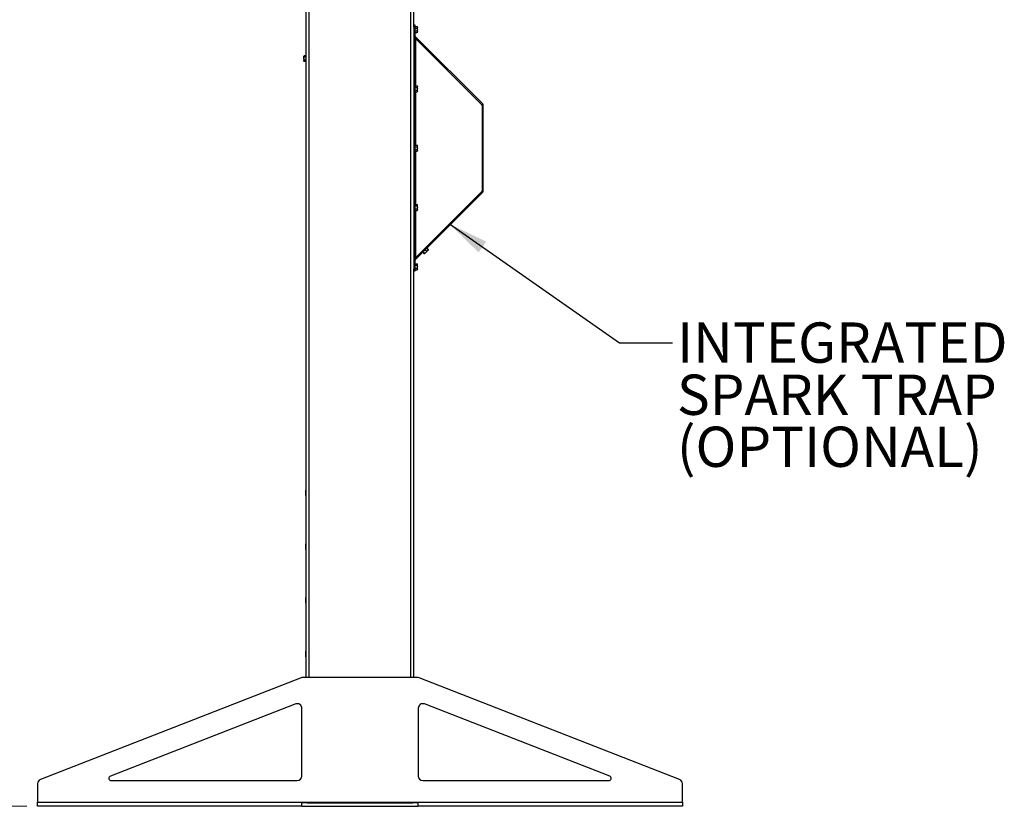
# Model space of a CAD drawing. Units: inches. Extents: x 3 to 813, y 3 to 526.
# Drawn here: x 348 to 458, y 177 to 265 of the extents above; entities that cross this region are included whole.
import ezdxf

# ---------------------------------------------------------------- set-up
doc = ezdxf.new("R2010")
doc.units = ezdxf.units.IN
doc.header["$LTSCALE"] = 24
doc.header["$MEASUREMENT"] = 0
doc.styles.add('SLDTEXTSTYLE0', font='TXT', dxfattribs={"width": 0.75})
doc.dimstyles.new('SLDDIMSTYLE0', dxfattribs={"dimtxt": 4.5, "dimasz": 4.5, "dimexe": 0, "dimexo": 0.0625, "dimgap": 1.125, "dimtad": 0, "dimtih": 1, "dimtoh": 1, "dimdec": 6, "dimrnd": 1e-09, "dimzin": 12, "dimdsep": 46, "dimlunit": 5, "dimtxsty": 'SLDTEXTSTYLE0', "dimsah": 1, "dimcen": 0.09, "dimadec": 0, "dimazin": 3, "dimtfac": 1, "dimtdec": 3, "dimtofl": 0, "dimtmove": 0, "dimatfit": 3, "dimfxl": 0, "dimfrac": 2, "dimtolj": 1, "dimtzin": 12, "dimarcsym": 0})
doc.dimstyles.new('SLDDIMSTYLE1', dxfattribs={"dimtxt": 4.5, "dimasz": 4.5, "dimexe": 0, "dimexo": 0.0625, "dimgap": 1.125, "dimtad": 0, "dimtih": 1, "dimtoh": 1, "dimdec": 3, "dimrnd": 1e-09, "dimzin": 12, "dimdsep": 46, "dimlunit": 5, "dimtxsty": 'SLDTEXTSTYLE0', "dimsah": 1, "dimcen": 0.09, "dimadec": 0, "dimazin": 3, "dimtfac": 1, "dimtdec": 3, "dimtofl": 0, "dimtmove": 0, "dimatfit": 3, "dimfxl": 0, "dimfrac": 2, "dimtolj": 1, "dimtzin": 12, "dimarcsym": 0})
doc.dimstyles.new('SLDDIMSTYLE2', dxfattribs={"dimtxt": 0.18, "dimasz": 4.5, "dimexe": 0, "dimexo": 0.0625, "dimgap": 0, "dimtad": 0, "dimtih": 1, "dimtoh": 1, "dimdec": 0, "dimrnd": 1e-09, "dimzin": 0, "dimdsep": 46, "dimlunit": 5, "dimtxsty": 'Standard', "dimsah": 1, "dimcen": 0.09, "dimadec": 0, "dimazin": 0, "dimtfac": 4.5, "dimtdec": 0, "dimtofl": 0, "dimtmove": 0, "dimatfit": 3, "dimfxl": 0, "dimfrac": 2, "dimtolj": 1, "dimtzin": 0, "dimarcsym": 0})

# ---------------------------------------------------------------- blocks, each defined once
blk = doc.blocks.new('_D_5')
at = {"color": 7, "linetype": 'Continuous', "lineweight": 0}
for p, q in [((314.23, 273.37), (323.37, 273.37)), ((320.37, 273.37), (320.37, 230.51)), ((320.37, 177.39), (320.37, 223.36)), ((348.83, 177.39), (317.37, 177.39))]:
    blk.add_line(p, q, dxfattribs=at)
at = {"color": 7, "linetype": 'Continuous', "lineweight": 18}
for points in [[(320.37, 273.37), (319.68, 268.87), (321.07, 268.87)], [(320.37, 177.39), (321.07, 181.89), (319.68, 181.89)]]:
    blk.add_solid(points, dxfattribs=at)
at = {"color": 7, "linetype": 'Continuous', "lineweight": 18, "insert": (316.12, 229.16), "char_height": 4.5, "attachment_point": 1, "style": 'SLDTEXTSTYLE0'}
blk.add_mtext('96"', dxfattribs=at)
blk = doc.blocks.new('_D_7')
at = {"color": 7, "linetype": 'Continuous', "lineweight": 0}
for p, q in [((357.39, 290.67), (288.37, 290.67)), ((291.37, 290.67), (291.37, 245.11)), ((293.1, 239.69), (297.75, 239.69)), ((291.37, 177.39), (291.37, 233.34)), ((348.83, 177.39), (288.37, 177.39))]:
    blk.add_line(p, q, dxfattribs=at)
at = {"color": 7, "linetype": 'Continuous', "lineweight": 18}
for points in [[(291.37, 290.67), (290.67, 286.17), (292.06, 286.17)], [(291.37, 177.39), (292.06, 181.89), (290.67, 181.89)]]:
    blk.add_solid(points, dxfattribs=at)
at = {"color": 7, "linetype": 'Continuous', "lineweight": 18, "char_height": 4.5, "attachment_point": 1, "style": 'SLDTEXTSTYLE0'}
for s, insert in [('1', (293.76, 245.09)), ('113', (282.47, 241.81)), ('"', (298.41, 241.81)), ('4', (293.76, 239.14))]:
    blk.add_mtext(s, dxfattribs=dict(at, insert=insert))
blk = doc.blocks.new('SW_NOTE_0_9')
at = {"color": 0, "linetype": 'Continuous', "lineweight": 0, "char_height": 4.5, "attachment_point": 1, "style": 'SLDTEXTSTYLE0'}
for s, insert in [('INTEGRATED', (0.51, 2.27)), ('SPARK TRAP', (0.51, -3.55)), ('(OPTIONAL)', (0.51, -9.36))]:
    blk.add_mtext(s, dxfattribs=dict(at, insert=insert))

msp = doc.modelspace()

# ---------------------------------------------------------------- linework, layer by layer
at = {"color": 7, "linetype": 'Continuous', "lineweight": 25}
for p, q in [((380.0287406, 191.7652466), (380.0287406, 274.6402466)), ((392.0287406, 264.6250945), (392.0287406, 274.6402466)), ((392.0287406, 264.6409071), (392.1637406, 264.6409071)), ((392.0287406, 264.3909071), (392.0287406, 264.6250945)), ((392.0287406, 264.3909071), (392.0287406, 237.3909071)), ((392.1637406, 264.3909071), (392.0287406, 264.3909071)), ((392.1637406, 264.6409071), (392.1637406, 264.3909071)), ((392.1637406, 264.4653779), (392.4066427, 264.4653779)), ((392.1637406, 264.3909071), (392.1637406, 237.3909071)), ((392.1637406, 264.3031425), (392.4066427, 264.3031425)), ((392.1637406, 263.9786717), (392.4066427, 263.9786717)), ((392.4317406, 264.4219071), (392.4066427, 264.4653779)), ((392.4066427, 263.8164362), (392.4317406, 263.8599071)), ((392.4317406, 264.3842602), (392.4317406, 264.4219071)), ((392.4317406, 264.1409071), (392.4317406, 264.3842602)), ((392.4317406, 263.897554), (392.4317406, 264.1409071)), ((392.4317406, 263.8599071), (392.4317406, 263.897554)), ((392.4317406, 263.8592466), (392.4317406, 263.8599071)), ((392.1637406, 263.8164362), (392.4066427, 263.8164362)), ((392.1637406, 263.8157757), (392.4066427, 263.8157757)), ((392.1637406, 263.1927466), (392.2537406, 263.1027466)), ((392.190101, 263.357305), (399.7255979, 255.8218081)), ((392.2537406, 263.1027466), (399.6301385, 255.7263487)), ((379.7858385, 261.2147174), (379.7607406, 261.1712466)), ((379.7607406, 261.1712466), (379.7607406, 261.1335997)), ((379.7607406, 260.8902466), (379.7607406, 261.1335997)), ((379.7607406, 260.8902466), (379.7607406, 260.6468934)), ((379.7607406, 260.6468934), (379.7607406, 260.6092466)), ((379.7607406, 260.6092466), (379.7858385, 260.5657757)), ((380.0287406, 261.2147174), (379.7858385, 261.2147174)), ((380.0287406, 261.052482), (379.7858385, 261.052482)), ((380.0287406, 260.7280111), (379.7858385, 260.7280111)), ((380.0287406, 260.5657757), (379.7858385, 260.5657757)), ((392.1637406, 257.8403779), (392.4066427, 257.8403779)), ((392.1637406, 257.6781425), (392.4066427, 257.6781425)), ((392.1637406, 257.3536717), (392.4066427, 257.3536717)), ((392.4317406, 257.7969071), (392.4066427, 257.8403779)), ((392.4317406, 257.7592602), (392.4317406, 257.7969071)), ((392.4317406, 257.5159071), (392.4317406, 257.7592602)), ((392.4317406, 257.272554), (392.4317406, 257.5159071)), ((392.4317406, 257.2349071), (392.4317406, 257.272554)), ((392.1637406, 257.1914362), (392.4066427, 257.1914362)), ((392.4066427, 257.1914362), (392.4317406, 257.2349071)), ((399.6301385, 255.7263487), (399.7255979, 255.8218081)), ((399.6564989, 255.662709), (399.6564989, 246.1191051)), ((399.6564989, 255.662709), (399.7914989, 255.662709)), ((399.7914989, 246.1191051), (399.7914989, 255.662709)), ((392.1637406, 251.2153779), (392.4066427, 251.2153779)), ((392.1637406, 251.0531425), (392.4066427, 251.0531425)), ((392.1637406, 250.7286717), (392.4066427, 250.7286717)), ((392.4317406, 251.1719071), (392.4066427, 251.2153779)), ((392.4317406, 251.1342602), (392.4317406, 251.1719071)), ((392.4317406, 250.8909071), (392.4317406, 251.1342602)), ((392.4317406, 250.647554), (392.4317406, 250.8909071)), ((392.1637406, 250.5664362), (392.4066427, 250.5664362)), ((392.4066427, 250.5664362), (392.4317406, 250.6099071)), ((392.4317406, 250.6099071), (392.4317406, 250.647554)), ((399.7255979, 245.9600061), (392.190101, 238.4245092)), ((399.6301385, 246.0554655), (392.2537406, 238.6790676)), ((399.6301385, 246.0554655), (399.7255979, 245.9600061)), ((399.6564989, 246.1191051), (399.7914989, 246.1191051)), ((392.1637406, 244.5903779), (392.4066427, 244.5903779)), ((392.1637406, 244.4281425), (392.4066427, 244.4281425)), ((392.1637406, 244.1036717), (392.4066427, 244.1036717)), ((392.4317406, 244.5469071), (392.4066427, 244.5903779)), ((392.4317406, 244.5092602), (392.4317406, 244.5469071)), ((392.4317406, 244.2659071), (392.4317406, 244.5092602)), ((392.4317406, 244.022554), (392.4317406, 244.2659071)), ((392.1637406, 243.9414362), (392.4066427, 243.9414362)), ((392.4066427, 243.9414362), (392.4317406, 243.9849071)), ((392.4317406, 243.9849071), (392.4317406, 244.022554)), ((393.4723789, 239.7067871), (393.6427224, 239.5364436)), ((392.2537406, 238.6790676), (392.1637406, 238.5890676)), ((393.0291434, 239.2635517), (393.1994869, 239.0932082)), ((393.0885257, 239.3229339), (393.2588692, 239.1525904)), ((393.2267153, 239.0947809), (393.2401546, 239.098382)), ((393.2401546, 239.098382), (393.246925, 239.1051524)), ((393.246925, 239.1051524), (393.387425, 239.2456524)), ((393.3101434, 239.5445517), (393.4804869, 239.3742082)), ((393.387425, 239.2456524), (393.5793516, 239.437579)), ((393.5793516, 239.437579), (393.6375486, 239.495776)), ((393.6369895, 239.5103299), (393.6427224, 239.5364436)), ((393.6375486, 239.495776), (393.6411496, 239.5092152)), ((392.1637406, 237.9660385), (392.4066427, 237.9660385)), ((392.1637406, 237.9653779), (392.4066427, 237.9653779)), ((392.1637406, 237.8031425), (392.4066427, 237.8031425)), ((392.1637406, 237.4786717), (392.4066427, 237.4786717)), ((392.4317406, 237.9219071), (392.4066427, 237.9653779)), ((392.4317406, 237.8842602), (392.4317406, 237.9219071)), ((392.4317406, 237.6409071), (392.4317406, 237.8842602)), ((392.4317406, 237.397554), (392.4317406, 237.6409071)), ((392.0287406, 237.3909071), (392.1637406, 237.3909071)), ((392.0287406, 237.1567197), (392.0287406, 237.3909071)), ((392.0287406, 191.7652466), (392.0287406, 237.1567197)), ((392.1637406, 237.1409071), (392.0287406, 237.1409071)), ((392.1637406, 237.3909071), (392.1637406, 237.1409071)), ((392.1637406, 237.3164362), (392.4066427, 237.3164362)), ((392.4066427, 237.3164362), (392.4317406, 237.3599071)), ((392.4317406, 237.3599071), (392.4317406, 237.397554)), ((380.0112406, 212.7327466), (379.9937406, 212.6977466)), ((379.9937406, 212.3902466), (379.9937406, 212.6977466)), ((379.9937406, 212.0827466), (379.9937406, 212.3902466)), ((380.0287406, 212.7327466), (380.0112406, 212.7327466)), ((380.0112406, 212.3902466), (380.0112406, 212.7327466)), ((380.0112406, 212.0477466), (380.0112406, 212.3902466)), ((379.9937406, 212.0827466), (380.0112406, 212.0477466)), ((380.0112406, 212.0477466), (380.0287406, 212.0477466)), ((380.0112406, 206.7327466), (379.9937406, 206.6977466)), ((379.9937406, 206.3902466), (379.9937406, 206.6977466)), ((380.0287406, 206.7327466), (380.0112406, 206.7327466)), ((380.0112406, 206.3902466), (380.0112406, 206.7327466)), ((379.9937406, 206.0827466), (379.9937406, 206.3902466)), ((379.9937406, 206.0827466), (380.0112406, 206.0477466)), ((380.0112406, 206.0477466), (380.0112406, 206.3902466)), ((380.0112406, 206.0477466), (380.0287406, 206.0477466)), ((380.0112406, 200.7327466), (379.9937406, 200.6977466)), ((379.9937406, 200.3902466), (379.9937406, 200.6977466)), ((379.9937406, 200.0827466), (379.9937406, 200.3902466)), ((380.0287406, 200.7327466), (380.0112406, 200.7327466)), ((380.0112406, 200.3902466), (380.0112406, 200.7327466)), ((380.0112406, 200.0477466), (380.0112406, 200.3902466)), ((379.9937406, 200.0827466), (380.0112406, 200.0477466)), ((380.0112406, 200.0477466), (380.0287406, 200.0477466)), ((380.0112406, 194.7327466), (379.9937406, 194.6977466)), ((379.9937406, 194.3902466), (379.9937406, 194.6977466)), ((380.0287406, 194.7327466), (380.0112406, 194.7327466)), ((380.0112406, 194.3902466), (380.0112406, 194.7327466)), ((379.9937406, 194.0827466), (379.9937406, 194.3902466)), ((379.9937406, 194.0827466), (380.0112406, 194.0477466)), ((380.0112406, 194.0477466), (380.0112406, 194.3902466)), ((380.0112406, 194.0477466), (380.0287406, 194.0477466)), ((379.4411487, 191.7311006), (350.3471365, 180.389367)), ((392.4347284, 191.7652466), (379.6227528, 191.7652466)), ((421.7103447, 180.389367), (392.6163325, 191.7311006)), ((378.8471365, 188.8162924), (358.1506578, 180.7481736)), ((379.5287406, 180.7652466), (379.5287406, 188.3504384)), ((392.5287406, 188.3504384), (392.5287406, 180.7652466)), ((413.9068234, 180.7481736), (393.2103447, 188.8162924)), ((350.0287406, 179.923513), (350.0287406, 177.8552466)), ((358.2414598, 180.2652466), (379.0287406, 180.2652466)), ((393.0287406, 180.2652466), (413.8160214, 180.2652466)), ((422.0287406, 177.8552466), (422.0287406, 179.923513)), ((350.0287406, 177.8552466), (379.5287406, 177.8552466)), ((350.0287406, 177.3902466), (350.0287406, 177.8552466)), ((379.5287406, 177.3902466), (350.0287406, 177.3902466)), ((379.5287406, 177.8552466), (392.5287406, 177.8552466)), ((379.5287406, 177.3902466), (379.5287406, 177.8552466)), ((380.1168525, 177.7652466), (379.5287406, 177.7652466)), ((379.5287406, 177.3902466), (392.5287406, 177.3902466)), ((380.0287406, 177.7652466), (380.0287406, 177.8552466)), ((380.1168525, 177.7652466), (380.3412406, 177.7652466)), ((380.3412406, 177.7652466), (391.7162406, 177.7652466)), ((391.7162406, 177.7652466), (391.9406287, 177.7652466)), ((392.5287406, 177.7652466), (391.9406287, 177.7652466)), ((392.0287406, 177.7652466), (392.0287406, 177.8552466)), ((392.5287406, 177.8552466), (422.0287406, 177.8552466)), ((392.5287406, 177.3902466), (392.5287406, 177.8552466)), ((422.0287406, 177.3902466), (392.5287406, 177.3902466)), ((422.0287406, 177.8552466), (422.0287406, 177.3902466))]:
    msp.add_line(p, q, dxfattribs=at)
at = {"color": 8, "linetype": 'Continuous', "lineweight": 25}
for p, q in [((380.3412406, 191.7652466), (380.3412406, 274.6402466)), ((391.7162406, 191.7652466), (391.7162406, 274.6402466)), ((392.190101, 263.357305), (392.1637406, 263.3309446)), ((392.2537406, 257.8403779), (392.2537406, 263.1027466)), ((392.2537406, 251.2153779), (392.2537406, 257.1914362)), ((392.2537406, 244.5903779), (392.2537406, 250.5664362)), ((392.2537406, 238.6790676), (392.2537406, 243.9414362)), ((392.190101, 238.4245092), (392.1637406, 238.4508696)), ((380.3412406, 177.7652466), (380.3412406, 177.8552466)), ((391.7162406, 177.7652466), (391.7162406, 177.8552466))]:
    msp.add_line(p, q, dxfattribs=at)
at = {"color": 7, "linetype": 'Continuous', "lineweight": 25}
for centre, radius, start, end in [((392.2537406, 263.4209446), 0.09, 180, 225), ((399.5664989, 255.662709), 0.09, 0.000000001, 45), ((399.5664989, 255.662709), 0.225, 0, 45), ((399.5664989, 246.1191051), 0.09, 315, 0), ((399.5664989, 246.1191051), 0.225, 315, 0), ((392.2537406, 238.3608696), 0.09, 135, 180), ((379.6227528, 191.2652466), 0.5, 90, 111.297354049), ((392.4347284, 191.2652466), 0.5, 68.702645951, 90), ((379.0287406, 188.3504384), 0.5, 0, 111.297354049), ((393.0287406, 188.3504384), 0.5, 68.702645951, 180), ((350.5287406, 179.923513), 0.5, 111.297354049, 180), ((358.2414598, 180.5152466), 0.25, 111.297354049, 270), ((379.0287406, 180.7652466), 0.5, 270, 0), ((393.0287406, 180.7652466), 0.5, 180, 270), ((413.8160214, 180.5152466), 0.25, 270, 68.702645951), ((421.5287406, 179.923513), 0.5, 0, 68.702645951)]:
    msp.add_arc(centre, radius, start, end, dxfattribs=at)
for points, knots in [([(392.4066427, 264.4653779), (392.4136575, 264.4522041), (392.4278157, 264.4256148), (392.4304244, 264.3981283), (392.4317406, 264.3842602)], [0, 0, 0, 0, 0.4954579635, 1, 1, 1, 1]), ([(392.4317406, 264.3842602), (392.4317155, 264.3823368), (392.4313583, 264.3549442), (392.4185508, 264.3281009), (392.4066427, 264.3031425)], [0, 0, 0, 0, 0.0702189904, 1, 1, 1, 1]), ([(392.4066427, 264.3031425), (392.4168547, 264.2622993), (392.4302322, 264.2087957), (392.431452, 264.1538975), (392.4317406, 264.1409071)], [0, 0, 0, 0, 0.763372799, 1, 1, 1, 1]), ([(392.4317406, 264.1409071), (392.4286253, 264.0979022), (392.4246461, 264.0429734), (392.4098538, 263.9901405), (392.4066427, 263.9786717)], [0, 0, 0, 0, 0.7829214902, 1, 1, 1, 1]), ([(392.4066427, 263.9786717), (392.4136575, 263.9654978), (392.4278157, 263.9389085), (392.4304244, 263.911422), (392.4317406, 263.897554)], [0, 0, 0, 0, 0.4954579635, 1, 1, 1, 1]), ([(392.4317406, 263.897554), (392.4317155, 263.8956305), (392.4313583, 263.868238), (392.4185508, 263.8413947), (392.4066427, 263.8164362)], [0, 0, 0, 0, 0.0702189904, 1, 1, 1, 1]), ([(392.2537406, 263.1027466), (392.2407907, 263.1109839), (392.2158027, 263.1268785), (392.1855813, 263.1503966), (392.1669583, 263.1721824), (392.1647521, 263.186282), (392.1637406, 263.1927466)], [0, 0, 0, 0, 0.27428136206, 0.52924972267, 0.78416507719, 1, 1, 1, 1]), ([(379.7607406, 261.1335997), (379.7607657, 261.1355232), (379.7611229, 261.1629157), (379.7739304, 261.189759), (379.7858385, 261.2147174)], [0, 0, 0, 0, 0.0702189904, 1, 1, 1, 1]), ([(379.7858385, 261.052482), (379.7788237, 261.0656559), (379.7646654, 261.0922451), (379.7620568, 261.1197316), (379.7607406, 261.1335997)], [0, 0, 0, 0, 0.4954579635, 1, 1, 1, 1]), ([(379.7607406, 260.8902466), (379.7610292, 260.903237), (379.762249, 260.9581352), (379.7756265, 261.0116388), (379.7858385, 261.052482)], [0, 0, 0, 0, 0.2366272008, 1, 1, 1, 1]), ([(379.7858385, 260.7280111), (379.7826274, 260.73948), (379.767835, 260.7923128), (379.7638559, 260.8472416), (379.7607406, 260.8902466)], [0, 0, 0, 0, 0.2170785098, 1, 1, 1, 1]), ([(379.7607406, 260.6468934), (379.7607657, 260.6488169), (379.7611229, 260.6762094), (379.7739304, 260.7030527), (379.7858385, 260.7280111)], [0, 0, 0, 0, 0.0702189904, 1, 1, 1, 1]), ([(379.7858385, 260.5657757), (379.7788237, 260.5789496), (379.7646654, 260.6055389), (379.7620568, 260.6330253), (379.7607406, 260.6468934)], [0, 0, 0, 0, 0.4954579635, 1, 1, 1, 1]), ([(392.4066427, 257.8403779), (392.4136575, 257.8272041), (392.4278157, 257.8006148), (392.4304244, 257.7731283), (392.4317406, 257.7592602)], [0, 0, 0, 0, 0.4954579635, 1, 1, 1, 1]), ([(392.4317406, 257.7592602), (392.4317155, 257.7573368), (392.4313583, 257.7299442), (392.4185508, 257.7031009), (392.4066427, 257.6781425)], [0, 0, 0, 0, 0.0702189904, 1, 1, 1, 1]), ([(392.4066427, 257.6781425), (392.4168547, 257.6372993), (392.4302322, 257.5837957), (392.431452, 257.5288975), (392.4317406, 257.5159071)], [0, 0, 0, 0, 0.763372799, 1, 1, 1, 1]), ([(392.4317406, 257.5159071), (392.4286253, 257.4729022), (392.4246461, 257.4179734), (392.4098538, 257.3651405), (392.4066427, 257.3536717)], [0, 0, 0, 0, 0.7829214902, 1, 1, 1, 1]), ([(392.4066427, 257.3536717), (392.4136575, 257.3404978), (392.4278157, 257.3139085), (392.4304244, 257.286422), (392.4317406, 257.272554)], [0, 0, 0, 0, 0.4954579635, 1, 1, 1, 1]), ([(392.4317406, 257.272554), (392.4317155, 257.2706305), (392.4313583, 257.243238), (392.4185508, 257.2163947), (392.4066427, 257.1914362)], [0, 0, 0, 0, 0.0702189904, 1, 1, 1, 1]), ([(392.4066427, 251.2153779), (392.4136575, 251.2022041), (392.4278157, 251.1756148), (392.4304244, 251.1481283), (392.4317406, 251.1342602)], [0, 0, 0, 0, 0.4954579635, 1, 1, 1, 1]), ([(392.4317406, 251.1342602), (392.4317155, 251.1323368), (392.4313583, 251.1049442), (392.4185508, 251.0781009), (392.4066427, 251.0531425)], [0, 0, 0, 0, 0.0702189904, 1, 1, 1, 1]), ([(392.4066427, 251.0531425), (392.4168547, 251.0122993), (392.4302322, 250.9587957), (392.431452, 250.9038975), (392.4317406, 250.8909071)], [0, 0, 0, 0, 0.763372799, 1, 1, 1, 1]), ([(392.4317406, 250.8909071), (392.4286253, 250.8479022), (392.4246461, 250.7929734), (392.4098538, 250.7401405), (392.4066427, 250.7286717)], [0, 0, 0, 0, 0.7829214902, 1, 1, 1, 1]), ([(392.4066427, 250.7286717), (392.4136575, 250.7154978), (392.4278157, 250.6889085), (392.4304244, 250.661422), (392.4317406, 250.647554)], [0, 0, 0, 0, 0.4954579635, 1, 1, 1, 1]), ([(392.4317406, 250.647554), (392.4317155, 250.6456305), (392.4313583, 250.618238), (392.4185508, 250.5913947), (392.4066427, 250.5664362)], [0, 0, 0, 0, 0.0702189904, 1, 1, 1, 1]), ([(392.4066427, 244.5903779), (392.4136575, 244.5772041), (392.4278157, 244.5506148), (392.4304244, 244.5231283), (392.4317406, 244.5092602)], [0, 0, 0, 0, 0.4954579635, 1, 1, 1, 1]), ([(392.4317406, 244.5092602), (392.4317155, 244.5073368), (392.4313583, 244.4799442), (392.4185508, 244.4531009), (392.4066427, 244.4281425)], [0, 0, 0, 0, 0.0702189904, 1, 1, 1, 1]), ([(392.4066427, 244.4281425), (392.4168547, 244.3872993), (392.4302322, 244.3337957), (392.431452, 244.2788975), (392.4317406, 244.2659071)], [0, 0, 0, 0, 0.763372799, 1, 1, 1, 1]), ([(392.4317406, 244.2659071), (392.4286253, 244.2229022), (392.4246461, 244.1679734), (392.4098538, 244.1151405), (392.4066427, 244.1036717)], [0, 0, 0, 0, 0.7829214902, 1, 1, 1, 1]), ([(392.4066427, 244.1036717), (392.4136575, 244.0904978), (392.4278157, 244.0639085), (392.4304244, 244.036422), (392.4317406, 244.022554)], [0, 0, 0, 0, 0.4954579635, 1, 1, 1, 1]), ([(392.4317406, 244.022554), (392.4317155, 244.0206305), (392.4313583, 243.993238), (392.4185508, 243.9663947), (392.4066427, 243.9414362)], [0, 0, 0, 0, 0.0702189904, 1, 1, 1, 1]), ([(392.1637406, 238.5890676), (392.1653702, 238.597305), (392.1685147, 238.6131996), (392.1916514, 238.6367177), (392.2213996, 238.6585034), (392.2435739, 238.6726031), (392.2537406, 238.6790676)], [0, 0, 0, 0, 0.2742813621, 0.5292497227, 0.7841650772, 1, 1, 1, 1]), ([(393.246925, 239.1051524), (393.2462032, 239.1044661), (393.2359243, 239.0946923), (393.2170427, 239.0939232), (393.1994869, 239.0932082)], [0, 0, 0, 0, 0.0702189904, 1, 1, 1, 1]), ([(393.2588692, 239.1525904), (393.2590075, 239.1428082), (393.2592865, 239.1230645), (393.2510704, 239.1111591), (393.246925, 239.1051524)], [0, 0, 0, 0, 0.4954579635, 1, 1, 1, 1]), ([(393.387425, 239.2456524), (393.3847797, 239.2430426), (393.3471083, 239.2058764), (393.3013834, 239.1782639), (393.2588692, 239.1525904)], [0, 0, 0, 0, 0.0702189904, 1, 1, 1, 1]), ([(393.4804869, 239.3742082), (393.4674513, 239.3512521), (393.4411411, 239.3049191), (393.4054385, 239.2655272), (393.387425, 239.2456524)], [0, 0, 0, 0, 0.49545796347, 1, 1, 1, 1]), ([(393.5793516, 239.437579), (393.5556462, 239.4182794), (393.5253682, 239.3936286), (393.488492, 239.377672), (393.4804869, 239.3742082)], [0, 0, 0, 0, 0.7829214902, 1, 1, 1, 1]), ([(393.6427224, 239.5364436), (393.6295218, 239.508801), (393.6122293, 239.4725899), (393.5856427, 239.4442783), (393.5793516, 239.437579)], [0, 0, 0, 0, 0.763372799, 1, 1, 1, 1]), ([(392.4066427, 237.9653779), (392.4136575, 237.9522041), (392.4278157, 237.9256148), (392.4304244, 237.8981283), (392.4317406, 237.8842602)], [0, 0, 0, 0, 0.4954579635, 1, 1, 1, 1]), ([(392.4317406, 237.8842602), (392.4317155, 237.8823368), (392.4313583, 237.8549442), (392.4185508, 237.8281009), (392.4066427, 237.8031425)], [0, 0, 0, 0, 0.0702189904, 1, 1, 1, 1]), ([(392.4066427, 237.8031425), (392.4168547, 237.7622993), (392.4302322, 237.7087957), (392.431452, 237.6538975), (392.4317406, 237.6409071)], [0, 0, 0, 0, 0.763372799, 1, 1, 1, 1]), ([(392.4317406, 237.6409071), (392.4286253, 237.5979022), (392.4246461, 237.5429734), (392.4098538, 237.4901405), (392.4066427, 237.4786717)], [0, 0, 0, 0, 0.7829214902, 1, 1, 1, 1]), ([(392.4066427, 237.4786717), (392.4136575, 237.4654978), (392.4278157, 237.4389085), (392.4304244, 237.411422), (392.4317406, 237.397554)], [0, 0, 0, 0, 0.4954579635, 1, 1, 1, 1]), ([(392.4317406, 237.397554), (392.4317155, 237.3956305), (392.4313583, 237.368238), (392.4185508, 237.3413947), (392.4066427, 237.3164362)], [0, 0, 0, 0, 0.0702189904, 1, 1, 1, 1])]:
    msp.add_open_spline(points, degree=3, knots=knots, dxfattribs=at)

# ---------------------------------------------------------------- block references
at = {"color": 7, "linetype": 'Continuous', "lineweight": 0}
msp.add_blockref('SW_NOTE_0_9', (420.9049242, 229.1520449), dxfattribs=at)

# ---------------------------------------------------------------- dimensions: what is measured, and where the dimension line sits
at = {"color": 7, "linetype": 'Continuous', "lineweight": 18}
for base, p1, p2, dimstyle, picture, middle in [((291.3667563431, 177.3902465522), (358.5867405951, 290.6679990017), (350.0287405951, 177.3902465522), 'SLDDIMSTYLE0', '_D_7', (291.3667563431, 239.2282378654)), ((320.3746304, 177.3902466), (313.0287406, 273.3676381), (350.0287406, 177.3902466), 'SLDDIMSTYLE1', '_D_5', (320.3746304, 226.935178))]:
    dim = msp.add_linear_dim(base=base, p1=p1, p2=p2, angle=90, dimstyle=dimstyle, dxfattribs=at)
    dim.commit()
    dim.dimension.update_dxf_attribs({"geometry": picture, "text_midpoint": middle, "dimtype": 160})

# ---------------------------------------------------------------- leaders
at = {"color": 7, "linetype": 'Continuous', "lineweight": 0}
msp.add_leader([(396.0006696, 242.4259966), (414.9994124, 229.1520449), (420.9049242, 229.1520449)], dimstyle='SLDDIMSTYLE2', dxfattribs=at)

doc.saveas('drawing.dxf')
